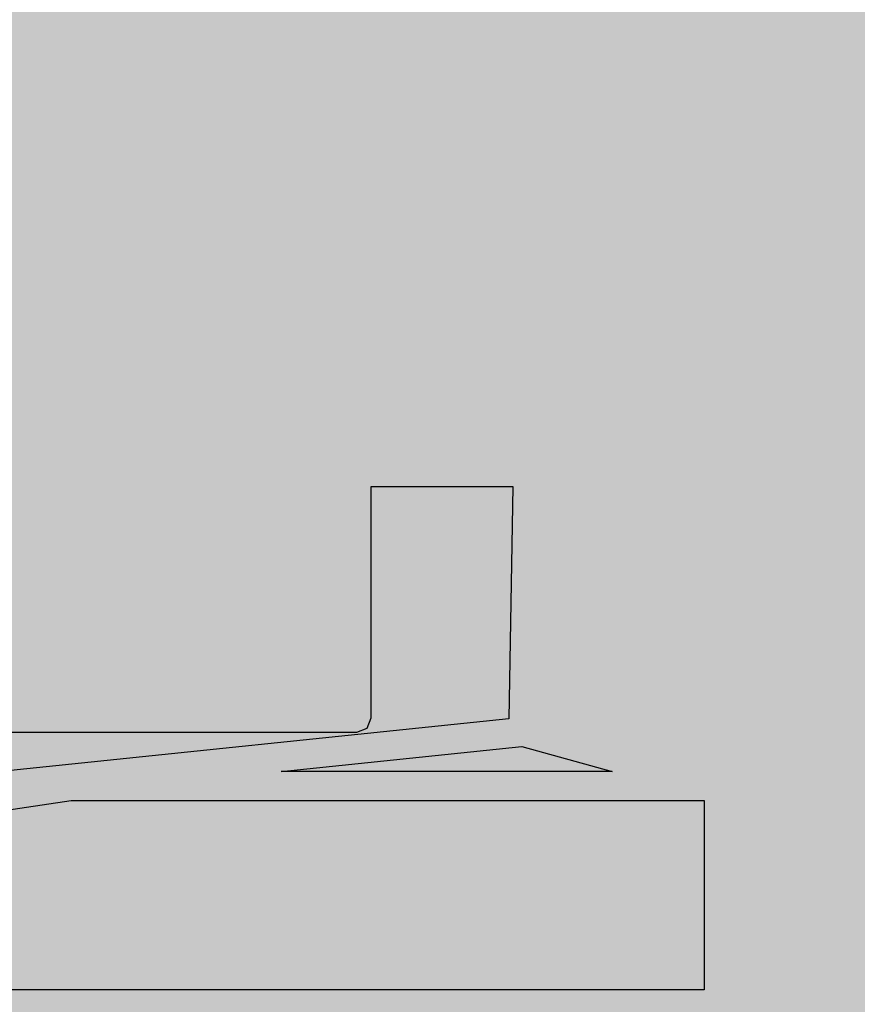
# Model space of a CAD drawing. Units: millimetres. Extents: x -68 to 14955, y -817 to 2561.
# Drawn here: x 9479 to 9536, y -451 to -384 of the extents above; entities that cross this region are included whole.
import ezdxf

# ---------------------------------------------------------------- set-up
doc = ezdxf.new("R2010")
doc.units = ezdxf.units.MM
doc.header["$MEASUREMENT"] = 0
doc.layers.add('Gruppo definitivo$cartiglio per stampa', color=7, linetype='Continuous', true_color=0xffffff)
doc.layers.add('Gruppo definitivo$Linee 1°piano', color=7, linetype='Continuous', lineweight=25, true_color=0x343d46)

msp = doc.modelspace()

# ---------------------------------------------------------------- hatches: boundary and pattern name
at = {"layer": 'Gruppo definitivo$cartiglio per stampa'}
msp.add_hatch(color=256, dxfattribs=at).paths.add_polyline_path([(8203, -816.95), (10413.669, -816.95), (10413.669, 2235.879), (8203, 2235.879)], flags=0)
at = {"layer": 'Gruppo definitivo$Linee 1°piano', "true_color": 0xadadad, "extrusion": (0, 0, -1)}
for points in [[(-9501.169, -403.766), (-9436.764, -403.766), (-9436.764, -403.766), (-9436.764, -402.79), (-9436.767, -402.79), (-9501.169, -402.79), (-9501.169, -402.79)], [(-9501.169, -404.735), (-9436.764, -404.735), (-9436.764, -404.735), (-9436.764, -403.766), (-9436.767, -403.766), (-9501.169, -403.766), (-9501.169, -403.766)], [(-9501.169, -413.816), (-9436.764, -413.816), (-9436.764, -413.816), (-9436.764, -404.735), (-9436.767, -404.735), (-9501.169, -404.735), (-9501.169, -404.735)], [(-9514.491, -413.816), (-9503.116, -413.816), (-9503.116, -413.816), (-9503.116, -404.735), (-9503.116, -404.735), (-9514.491, -404.735), (-9514.491, -404.735)], [(-9501.169, -415.764), (-9436.764, -415.764), (-9436.764, -415.764), (-9436.764, -413.816), (-9436.767, -413.816), (-9501.169, -413.816), (-9501.169, -413.817)], [(-9526.721, -434.973), (-9526.692, -434.967), (-9526.664, -434.962), (-9526.635, -434.957), (-9526.606, -434.954), (-9526.577, -434.95), (-9526.547, -434.948), (-9526.517, -434.947), (-9526.486, -434.946), (-9526.486, -434.946), (-9519.322, -434.946), (-9519.321, -434.946), (-9513.239, -433.262), (-9513.239, -433.262), (-9513.427, -433.246), (-9513.452, -433.243), (-9513.476, -433.24), (-9513.501, -433.236), (-9513.525, -433.231), (-9513.549, -433.226), (-9513.573, -433.22), (-9513.597, -433.213), (-9513.62, -433.206), (-9513.643, -433.199), (-9513.666, -433.191), (-9513.688, -433.182), (-9513.71, -433.173), (-9513.732, -433.163), (-9513.753, -433.153), (-9513.775, -433.142), (-9513.795, -433.131), (-9513.816, -433.119), (-9513.836, -433.107), (-9513.856, -433.094), (-9513.875, -433.081), (-9513.895, -433.068), (-9513.913, -433.054), (-9513.932, -433.039), (-9513.95, -433.024), (-9513.968, -433.009), (-9513.985, -432.994), (-9514.002, -432.977), (-9514.018, -432.961), (-9514.034, -432.944), (-9514.05, -432.927), (-9514.065, -432.909), (-9514.08, -432.891), (-9514.095, -432.873), (-9514.109, -432.854), (-9514.122, -432.835), (-9514.135, -432.816), (-9514.148, -432.796), (-9514.16, -432.776), (-9514.172, -432.756), (-9514.183, -432.736), (-9514.194, -432.715), (-9514.204, -432.694), (-9514.214, -432.672), (-9514.223, -432.651), (-9514.232, -432.629), (-9514.24, -432.607), (-9514.248, -432.584), (-9514.255, -432.562), (-9514.261, -432.539), (-9514.267, -432.516), (-9514.273, -432.493), (-9514.278, -432.469), (-9514.282, -432.446), (-9514.286, -432.422), (-9514.29, -432.398), (-9514.292, -432.374), (-9514.294, -432.35), (-9514.296, -432.326), (-9514.297, -432.301), (-9514.297, -432.277), (-9514.297, -432.252), (-9514.296, -432.227), (-9514.294, -432.202), (-9514.292, -432.177), (-9514.289, -432.154), (-9514.286, -432.131), (-9514.282, -432.108), (-9514.278, -432.085), (-9514.273, -432.062), (-9514.268, -432.04), (-9514.262, -432.018), (-9514.256, -431.996), (-9514.249, -431.974), (-9514.242, -431.953), (-9514.234, -431.932), (-9514.226, -431.911), (-9514.217, -431.89), (-9514.208, -431.87), (-9514.198, -431.85), (-9514.188, -431.83), (-9514.178, -431.811), (-9514.167, -431.791), (-9514.156, -431.772), (-9514.144, -431.754), (-9514.132, -431.735), (-9514.119, -431.717), (-9514.107, -431.699), (-9514.093, -431.682), (-9514.08, -431.665), (-9514.066, -431.648), (-9514.051, -431.632), (-9514.037, -431.616), (-9514.022, -431.6), (-9514.006, -431.584), (-9513.99, -431.569), (-9513.974, -431.555), (-9513.958, -431.54), (-9513.941, -431.526), (-9513.924, -431.513), (-9513.907, -431.499), (-9513.889, -431.487), (-9513.871, -431.474), (-9513.853, -431.462), (-9513.834, -431.451), (-9513.816, -431.439), (-9513.797, -431.429), (-9513.777, -431.418), (-9513.758, -431.408), (-9513.738, -431.399), (-9513.718, -431.39), (-9513.698, -431.381), (-9513.677, -431.373), (-9513.656, -431.365), (-9513.636, -431.358), (-9513.614, -431.351), (-9513.593, -431.345), (-9513.572, -431.339), (-9513.55, -431.333), (-9513.528, -431.328), (-9513.506, -431.324), (-9513.484, -431.32), (-9513.461, -431.317), (-9513.439, -431.314), (-9513.416, -431.311), (-9513.393, -431.31), (-9513.37, -431.308), (-9513.347, -431.307), (-9513.324, -431.307), (-9513.3, -431.307), (-9513.276, -431.308), (-9513.263, -431.308), (-9513.251, -431.309), (-9513.238, -431.311), (-9513.225, -431.312), (-9513.225, -431.312), (-9512.366, -431.398), (-9512.366, -431.397), (-9512.632, -415.764), (-9512.632, -415.764), (-9503.109, -415.764), (-9503.109, -415.764), (-9503.109, -413.816), (-9503.109, -413.816), (-9513.622, -413.816), (-9513.622, -413.816), (-9514.321, -414.106), (-9514.321, -414.106), (-9514.597, -414.803), (-9514.597, -414.803), (-9514.579, -415.764), (-9514.579, -415.764), (-9514.31, -431.541), (-9514.31, -431.541)], [(-9436.764, -444.446), (-9436.764, -442.469), (-9436.765, -442.469), (-9467.462, -436.891), (-9467.463, -436.891), (-9478.082, -434.962), (-9478.082, -434.962), (-9478.156, -434.952), (-9478.156, -434.952), (-9478.206, -434.946), (-9478.207, -434.946), (-9512.366, -431.406), (-9512.366, -431.406), (-9513.225, -431.312), (-9513.238, -431.311), (-9513.251, -431.309), (-9513.263, -431.308), (-9513.276, -431.308), (-9513.3, -431.307), (-9513.324, -431.307), (-9513.347, -431.307), (-9513.37, -431.308), (-9513.393, -431.31), (-9513.416, -431.311), (-9513.439, -431.314), (-9513.461, -431.317), (-9513.484, -431.32), (-9513.506, -431.324), (-9513.528, -431.329), (-9513.55, -431.334), (-9513.572, -431.339), (-9513.593, -431.345), (-9513.614, -431.351), (-9513.636, -431.358), (-9513.656, -431.366), (-9513.677, -431.373), (-9513.698, -431.382), (-9513.718, -431.39), (-9513.738, -431.4), (-9513.758, -431.409), (-9513.777, -431.419), (-9513.797, -431.43), (-9513.816, -431.441), (-9513.834, -431.452), (-9513.853, -431.464), (-9513.871, -431.476), (-9513.889, -431.488), (-9513.907, -431.501), (-9513.924, -431.514), (-9513.941, -431.528), (-9513.958, -431.542), (-9513.974, -431.557), (-9513.99, -431.571), (-9514.006, -431.586), (-9514.022, -431.602), (-9514.037, -431.618), (-9514.051, -431.634), (-9514.066, -431.65), (-9514.08, -431.667), (-9514.093, -431.684), (-9514.107, -431.702), (-9514.119, -431.72), (-9514.132, -431.738), (-9514.144, -431.756), (-9514.156, -431.775), (-9514.167, -431.794), (-9514.178, -431.813), (-9514.188, -431.832), (-9514.198, -431.852), (-9514.208, -431.872), (-9514.217, -431.892), (-9514.226, -431.913), (-9514.234, -431.934), (-9514.242, -431.955), (-9514.249, -431.976), (-9514.256, -431.998), (-9514.262, -432.019), (-9514.268, -432.041), (-9514.273, -432.063), (-9514.278, -432.086), (-9514.282, -432.108), (-9514.286, -432.131), (-9514.289, -432.154), (-9514.292, -432.177), (-9514.295, -432.202), (-9514.296, -432.227), (-9514.298, -432.252), (-9514.298, -432.277), (-9514.298, -432.301), (-9514.297, -432.326), (-9514.296, -432.35), (-9514.294, -432.374), (-9514.291, -432.398), (-9514.288, -432.422), (-9514.284, -432.446), (-9514.28, -432.469), (-9514.275, -432.493), (-9514.269, -432.516), (-9514.263, -432.539), (-9514.256, -432.562), (-9514.249, -432.584), (-9514.241, -432.607), (-9514.233, -432.629), (-9514.224, -432.651), (-9514.214, -432.672), (-9514.205, -432.694), (-9514.194, -432.715), (-9514.183, -432.736), (-9514.172, -432.756), (-9514.16, -432.776), (-9514.148, -432.796), (-9514.135, -432.816), (-9514.121, -432.835), (-9514.108, -432.854), (-9514.094, -432.873), (-9514.079, -432.891), (-9514.064, -432.909), (-9514.048, -432.927), (-9514.032, -432.944), (-9514.016, -432.961), (-9514, -432.977), (-9513.982, -432.994), (-9513.965, -433.009), (-9513.947, -433.024), (-9513.929, -433.039), (-9513.91, -433.054), (-9513.891, -433.068), (-9513.872, -433.081), (-9513.853, -433.094), (-9513.833, -433.107), (-9513.812, -433.119), (-9513.792, -433.131), (-9513.771, -433.142), (-9513.75, -433.153), (-9513.728, -433.163), (-9513.707, -433.173), (-9513.685, -433.182), (-9513.662, -433.191), (-9513.64, -433.199), (-9513.617, -433.206), (-9513.594, -433.213), (-9513.571, -433.22), (-9513.547, -433.226), (-9513.524, -433.231), (-9513.5, -433.236), (-9513.476, -433.24), (-9513.451, -433.243), (-9513.427, -433.246), (-9513.427, -433.246), (-9513.246, -433.268), (-9513.245, -433.268), (-9497.044, -434.946), (-9497.043, -434.946), (-9492.883, -435.38), (-9492.882, -435.38), (-9478.397, -436.886), (-9478.396, -436.886), (-9455.428, -441.059), (-9455.427, -441.06)], [(-9526.486, -436.891), (-9525.507, -436.891), (-9525.506, -436.891), (-9482.902, -436.891), (-9482.902, -436.891), (-9492.883, -435.375), (-9492.883, -435.375), (-9497.044, -434.946), (-9497.045, -434.946), (-9519.322, -434.946), (-9519.322, -434.946), (-9526.486, -434.946), (-9526.518, -434.947), (-9526.548, -434.948), (-9526.578, -434.95), (-9526.607, -434.954), (-9526.636, -434.957), (-9526.665, -434.962), (-9526.693, -434.967), (-9526.721, -434.973), (-9526.734, -434.976), (-9526.748, -434.979), (-9526.762, -434.983), (-9526.775, -434.987), (-9526.789, -434.991), (-9526.802, -434.995), (-9526.828, -435.004), (-9526.854, -435.014), (-9526.88, -435.025), (-9526.905, -435.037), (-9526.929, -435.049), (-9526.954, -435.062), (-9526.978, -435.076), (-9527.001, -435.091), (-9527.024, -435.106), (-9527.047, -435.123), (-9527.07, -435.139), (-9527.092, -435.157), (-9527.114, -435.175), (-9527.114, -435.175), (-9527.114, -435.175), (-9527.114, -435.175), (-9527.114, -435.176), (-9527.114, -435.176), (-9527.114, -435.176), (-9527.114, -435.176), (-9527.114, -435.176), (-9527.114, -435.176), (-9527.114, -435.176), (-9527.114, -435.176), (-9527.115, -435.176), (-9527.115, -435.177), (-9527.115, -435.177), (-9527.115, -435.177), (-9527.115, -435.177), (-9527.115, -435.177), (-9527.115, -435.177), (-9527.115, -435.177), (-9527.115, -435.177), (-9527.115, -435.177), (-9527.115, -435.177), (-9527.115, -435.177), (-9527.115, -435.178), (-9527.115, -435.178), (-9527.115, -435.178), (-9527.115, -435.178), (-9527.116, -435.178), (-9527.116, -435.178), (-9527.116, -435.178), (-9527.116, -435.178), (-9527.116, -435.178), (-9527.116, -435.179), (-9527.116, -435.179), (-9527.117, -435.179), (-9527.117, -435.179), (-9527.117, -435.179), (-9527.118, -435.179), (-9527.118, -435.18), (-9527.121, -435.181), (-9527.122, -435.181), (-9527.122, -435.182), (-9527.122, -435.182), (-9527.122, -435.182), (-9527.123, -435.182), (-9527.123, -435.182), (-9527.123, -435.182), (-9527.123, -435.183), (-9527.123, -435.183), (-9527.123, -435.183), (-9527.124, -435.183), (-9527.124, -435.183), (-9527.124, -435.183), (-9527.124, -435.183), (-9527.124, -435.183), (-9527.124, -435.183), (-9527.124, -435.183), (-9527.124, -435.183), (-9527.124, -435.184), (-9527.124, -435.184), (-9527.124, -435.184), (-9527.124, -435.184), (-9527.124, -435.184), (-9527.124, -435.184), (-9527.125, -435.184), (-9527.125, -435.184), (-9527.125, -435.184), (-9527.125, -435.184), (-9527.125, -435.185), (-9527.125, -435.185), (-9527.125, -435.185), (-9527.125, -435.185), (-9527.125, -435.185), (-9527.125, -435.185), (-9527.125, -435.185), (-9527.125, -435.185), (-9527.125, -435.185), (-9527.125, -435.186), (-9527.125, -435.186), (-9527.125, -435.186), (-9527.125, -435.191), (-9527.126, -435.191), (-9527.127, -435.191), (-9527.128, -435.191), (-9527.129, -435.191), (-9527.13, -435.191), (-9527.131, -435.192), (-9527.132, -435.192), (-9527.133, -435.192), (-9527.134, -435.192), (-9527.135, -435.192), (-9527.136, -435.193), (-9527.138, -435.193), (-9527.14, -435.194), (-9527.141, -435.194), (-9527.142, -435.195), (-9527.143, -435.195), (-9527.144, -435.196), (-9527.146, -435.196), (-9527.146, -435.196), (-9527.146, -435.196), (-9527.146, -435.197), (-9527.146, -435.197), (-9527.146, -435.197), (-9527.146, -435.197), (-9527.146, -435.197), (-9527.146, -435.197), (-9527.146, -435.197), (-9527.146, -435.197), (-9527.146, -435.198), (-9527.146, -435.198), (-9527.146, -435.198), (-9527.146, -435.198), (-9527.147, -435.198), (-9527.147, -435.198), (-9527.147, -435.198), (-9527.147, -435.198), (-9527.147, -435.199), (-9527.147, -435.199), (-9527.147, -435.199), (-9527.147, -435.199), (-9527.147, -435.199), (-9527.147, -435.2), (-9527.147, -435.2), (-9527.148, -435.2), (-9527.148, -435.2), (-9527.148, -435.201), (-9527.148, -435.201), (-9527.149, -435.201), (-9527.149, -435.202), (-9527.15, -435.202), (-9527.153, -435.206), (-9527.154, -435.207), (-9527.154, -435.207), (-9527.155, -435.208), (-9527.155, -435.208), (-9527.155, -435.208), (-9527.155, -435.209), (-9527.155, -435.209), (-9527.156, -435.209), (-9527.156, -435.209), (-9527.156, -435.21), (-9527.156, -435.21), (-9527.156, -435.21), (-9527.156, -435.21), (-9527.156, -435.21), (-9527.156, -435.21), (-9527.156, -435.21), (-9527.156, -435.211), (-9527.156, -435.211), (-9527.157, -435.211), (-9527.157, -435.211), (-9527.157, -435.211), (-9527.157, -435.211), (-9527.157, -435.211), (-9527.157, -435.211), (-9527.157, -435.212), (-9527.157, -435.212), (-9527.157, -435.212), (-9527.157, -435.212), (-9527.157, -435.212), (-9527.157, -435.212), (-9527.157, -435.212), (-9527.158, -435.213), (-9527.159, -435.213), (-9527.16, -435.214), (-9527.16, -435.214), (-9527.161, -435.215), (-9527.162, -435.215), (-9527.162, -435.216), (-9527.163, -435.216), (-9527.164, -435.217), (-9527.164, -435.217), (-9527.165, -435.218), (-9527.165, -435.218), (-9527.169, -435.222), (-9527.17, -435.223), (-9527.171, -435.223), (-9527.171, -435.224), (-9527.172, -435.224), (-9527.172, -435.225), (-9527.173, -435.225), (-9527.174, -435.226), (-9527.175, -435.226), (-9527.175, -435.227), (-9527.176, -435.227), (-9527.177, -435.228), (-9527.178, -435.228), (-9527.178, -435.229), (-9527.178, -435.229), (-9527.178, -435.23), (-9527.178, -435.23), (-9527.178, -435.23), (-9527.178, -435.231), (-9527.178, -435.231), (-9527.178, -435.231), (-9527.178, -435.231), (-9527.178, -435.231), (-9527.178, -435.232), (-9527.179, -435.232), (-9527.179, -435.232), (-9527.179, -435.232), (-9527.179, -435.232), (-9527.179, -435.233), (-9527.179, -435.233), (-9527.179, -435.233), (-9527.179, -435.233), (-9527.179, -435.233), (-9527.179, -435.233), (-9527.179, -435.234), (-9527.179, -435.234), (-9527.179, -435.234), (-9527.179, -435.234), (-9527.18, -435.234), (-9527.18, -435.234), (-9527.18, -435.235), (-9527.18, -435.235), (-9527.18, -435.235), (-9527.181, -435.236), (-9527.181, -435.236), (-9527.181, -435.236), (-9527.181, -435.236), (-9527.181, -435.237), (-9527.182, -435.237), (-9527.182, -435.237), (-9527.182, -435.237), (-9527.182, -435.237), (-9527.183, -435.238), (-9527.183, -435.238), (-9527.186, -435.24), (-9527.186, -435.24), (-9527.187, -435.241), (-9527.187, -435.241), (-9527.187, -435.241), (-9527.187, -435.241), (-9527.187, -435.241), (-9527.188, -435.241), (-9527.188, -435.242), (-9527.188, -435.242), (-9527.188, -435.242), (-9527.188, -435.242), (-9527.188, -435.242), (-9527.188, -435.242), (-9527.188, -435.242), (-9527.188, -435.242), (-9527.188, -435.242), (-9527.188, -435.242), (-9527.188, -435.242), (-9527.188, -435.243), (-9527.188, -435.243), (-9527.188, -435.243), (-9527.188, -435.243), (-9527.189, -435.243), (-9527.189, -435.243), (-9527.189, -435.243), (-9527.189, -435.243), (-9527.189, -435.243), (-9527.189, -435.244), (-9527.189, -435.244), (-9527.189, -435.244), (-9527.189, -435.244), (-9527.189, -435.244), (-9527.189, -435.244), (-9527.189, -435.244), (-9527.189, -435.244), (-9527.199, -435.244), (-9527.199, -435.245), (-9527.199, -435.245), (-9527.199, -435.246), (-9527.199, -435.246), (-9527.199, -435.247), (-9527.2, -435.247), (-9527.2, -435.247), (-9527.2, -435.248), (-9527.2, -435.248), (-9527.2, -435.249), (-9527.2, -435.249), (-9527.2, -435.249), (-9527.2, -435.25), (-9527.2, -435.25), (-9527.2, -435.25), (-9527.2, -435.25), (-9527.201, -435.251), (-9527.201, -435.251), (-9527.201, -435.251), (-9527.201, -435.252), (-9527.201, -435.252), (-9527.201, -435.252), (-9527.201, -435.252), (-9527.202, -435.253), (-9527.202, -435.253), (-9527.202, -435.254), (-9527.204, -435.256), (-9527.205, -435.257), (-9527.205, -435.257), (-9527.205, -435.257), (-9527.205, -435.258), (-9527.205, -435.258), (-9527.205, -435.258), (-9527.205, -435.258), (-9527.206, -435.259), (-9527.206, -435.259), (-9527.206, -435.259), (-9527.206, -435.259), (-9527.206, -435.26), (-9527.206, -435.26), (-9527.206, -435.26), (-9527.206, -435.26), (-9527.206, -435.261), (-9527.206, -435.261), (-9527.206, -435.261), (-9527.206, -435.262), (-9527.206, -435.262), (-9527.206, -435.262), (-9527.206, -435.263), (-9527.206, -435.263), (-9527.21, -435.263), (-9527.211, -435.265), (-9527.212, -435.267), (-9527.213, -435.268), (-9527.214, -435.27), (-9527.217, -435.276), (-9527.217, -435.276), (-9527.218, -435.277), (-9527.218, -435.277), (-9527.218, -435.277), (-9527.218, -435.277), (-9527.218, -435.277), (-9527.218, -435.277), (-9527.218, -435.278), (-9527.218, -435.278), (-9527.218, -435.278), (-9527.218, -435.278), (-9527.219, -435.278), (-9527.219, -435.278), (-9527.219, -435.278), (-9527.219, -435.278), (-9527.219, -435.278), (-9527.219, -435.278), (-9527.219, -435.278), (-9527.219, -435.278), (-9527.219, -435.278), (-9527.219, -435.278), (-9527.219, -435.278), (-9527.219, -435.278), (-9527.219, -435.278), (-9527.219, -435.278), (-9527.219, -435.279), (-9527.219, -435.279), (-9527.22, -435.279), (-9527.22, -435.279), (-9527.22, -435.279), (-9527.22, -435.279), (-9527.22, -435.279), (-9527.22, -435.279), (-9527.22, -435.279), (-9527.22, -435.279), (-9527.22, -435.279), (-9527.22, -435.279), (-9527.22, -435.279), (-9527.22, -435.279), (-9527.22, -435.279), (-9527.22, -435.279), (-9527.221, -435.279), (-9527.221, -435.279), (-9527.222, -435.28), (-9527.223, -435.282), (-9527.224, -435.283), (-9527.225, -435.284), (-9527.227, -435.287), (-9527.229, -435.289), (-9527.231, -435.291), (-9527.243, -435.304), (-9527.245, -435.306), (-9527.247, -435.308), (-9527.249, -435.311), (-9527.25, -435.312), (-9527.251, -435.313), (-9527.252, -435.315), (-9527.253, -435.316), (-9527.254, -435.318), (-9527.254, -435.319), (-9527.255, -435.32), (-9527.256, -435.32), (-9527.256, -435.321), (-9527.257, -435.322), (-9527.257, -435.322), (-9527.258, -435.323), (-9527.258, -435.323), (-9527.259, -435.324), (-9527.259, -435.324), (-9527.26, -435.325), (-9527.26, -435.325), (-9527.261, -435.326), (-9527.261, -435.326), (-9527.262, -435.326), (-9527.262, -435.327), (-9527.263, -435.327), (-9527.268, -435.33), (-9527.269, -435.331), (-9527.27, -435.332), (-9527.27, -435.332), (-9527.27, -435.337), (-9527.271, -435.338), (-9527.271, -435.338), (-9527.271, -435.339), (-9527.272, -435.339), (-9527.272, -435.34), (-9527.273, -435.34), (-9527.273, -435.341), (-9527.274, -435.342), (-9527.275, -435.343), (-9527.276, -435.344), (-9527.277, -435.345), (-9527.279, -435.346), (-9527.28, -435.347), (-9527.281, -435.348), (-9527.281, -435.348), (-9527.281, -435.348), (-9527.281, -435.348), (-9527.281, -435.348), (-9527.281, -435.348), (-9527.281, -435.349), (-9527.281, -435.349), (-9527.281, -435.35), (-9527.281, -435.351), (-9527.281, -435.351), (-9527.281, -435.352), (-9527.282, -435.352), (-9527.282, -435.352), (-9527.282, -435.353), (-9527.282, -435.353), (-9527.282, -435.354), (-9527.282, -435.354), (-9527.282, -435.355), (-9527.283, -435.355), (-9527.283, -435.356), (-9527.283, -435.356), (-9527.283, -435.357), (-9527.284, -435.357), (-9527.284, -435.358), (-9527.284, -435.358), (-9527.284, -435.359), (-9527.284, -435.359), (-9527.285, -435.359), (-9527.286, -435.359), (-9527.287, -435.36), (-9527.288, -435.361), (-9527.288, -435.361), (-9527.289, -435.362), (-9527.29, -435.362), (-9527.291, -435.362), (-9527.291, -435.363), (-9527.292, -435.363), (-9527.292, -435.363), (-9527.292, -435.363), (-9527.293, -435.363), (-9527.293, -435.364), (-9527.293, -435.364), (-9527.293, -435.364), (-9527.294, -435.364), (-9527.294, -435.364), (-9527.294, -435.364), (-9527.294, -435.364), (-9527.294, -435.364), (-9527.295, -435.364), (-9527.295, -435.364), (-9527.295, -435.364), (-9527.295, -435.364), (-9527.295, -435.364), (-9527.295, -435.364), (-9527.295, -435.364), (-9527.295, -435.364), (-9527.295, -435.375), (-9527.295, -435.375), (-9527.296, -435.375), (-9527.296, -435.375), (-9527.296, -435.376), (-9527.297, -435.376), (-9527.297, -435.376), (-9527.297, -435.376), (-9527.297, -435.377), (-9527.298, -435.377), (-9527.298, -435.377), (-9527.298, -435.378), (-9527.298, -435.378), (-9527.299, -435.378), (-9527.299, -435.378), (-9527.299, -435.379), (-9527.299, -435.379), (-9527.299, -435.379), (-9527.3, -435.38), (-9527.3, -435.38), (-9527.3, -435.381), (-9527.301, -435.381), (-9527.301, -435.382), (-9527.301, -435.383), (-9527.302, -435.384), (-9527.304, -435.39), (-9527.304, -435.391), (-9527.305, -435.391), (-9527.305, -435.392), (-9527.305, -435.392), (-9527.305, -435.392), (-9527.305, -435.393), (-9527.306, -435.393), (-9527.306, -435.393), (-9527.306, -435.393), (-9527.306, -435.393), (-9527.307, -435.393), (-9527.307, -435.393), (-9527.307, -435.393), (-9527.308, -435.393), (-9527.308, -435.393), (-9527.308, -435.393), (-9527.308, -435.393), (-9527.309, -435.394), (-9527.309, -435.394), (-9527.309, -435.394), (-9527.309, -435.394), (-9527.309, -435.394), (-9527.31, -435.394), (-9527.31, -435.394), (-9527.31, -435.394), (-9527.31, -435.394), (-9527.31, -435.394), (-9527.311, -435.394), (-9527.311, -435.395), (-9527.311, -435.395), (-9527.311, -435.395), (-9527.311, -435.395), (-9527.311, -435.395), (-9527.311, -435.395), (-9527.311, -435.395), (-9527.312, -435.395), (-9527.312, -435.395), (-9527.312, -435.396), (-9527.312, -435.396), (-9527.312, -435.396), (-9527.312, -435.396), (-9527.312, -435.396), (-9527.312, -435.396), (-9527.312, -435.396), (-9527.312, -435.396), (-9527.312, -435.397), (-9527.312, -435.397), (-9527.312, -435.397), (-9527.313, -435.397), (-9527.313, -435.397), (-9527.313, -435.397), (-9527.313, -435.397), (-9527.313, -435.397), (-9527.313, -435.397), (-9527.313, -435.398), (-9527.313, -435.398), (-9527.313, -435.398), (-9527.313, -435.398), (-9527.313, -435.398), (-9527.313, -435.398), (-9527.313, -435.398), (-9527.313, -435.398), (-9527.313, -435.399), (-9527.313, -435.399), (-9527.313, -435.399), (-9527.313, -435.4), (-9527.314, -435.4), (-9527.314, -435.4), (-9527.314, -435.401), (-9527.315, -435.401), (-9527.315, -435.402), (-9527.315, -435.402), (-9527.315, -435.403), (-9527.315, -435.403), (-9527.315, -435.404), (-9527.316, -435.404), (-9527.316, -435.405), (-9527.316, -435.405), (-9527.316, -435.405), (-9527.316, -435.406), (-9527.316, -435.407), (-9527.316, -435.407), (-9527.316, -435.408), (-9527.316, -435.408), (-9527.316, -435.409), (-9527.316, -435.409), (-9527.316, -435.409), (-9527.316, -435.409), (-9527.316, -435.409), (-9527.316, -435.409), (-9527.316, -435.41), (-9527.316, -435.41), (-9527.316, -435.41), (-9527.316, -435.41), (-9527.317, -435.41), (-9527.317, -435.41), (-9527.317, -435.41), (-9527.317, -435.41), (-9527.317, -435.41), (-9527.317, -435.411), (-9527.317, -435.411), (-9527.317, -435.411), (-9527.317, -435.411), (-9527.317, -435.411), (-9527.317, -435.411), (-9527.317, -435.411), (-9527.317, -435.411), (-9527.317, -435.411), (-9527.317, -435.411), (-9527.317, -435.411), (-9527.317, -435.412), (-9527.317, -435.412), (-9527.317, -435.412), (-9527.318, -435.412), (-9527.318, -435.412), (-9527.318, -435.412), (-9527.318, -435.412), (-9527.318, -435.412), (-9527.318, -435.412), (-9527.318, -435.412), (-9527.318, -435.413), (-9527.319, -435.413), (-9527.319, -435.413), (-9527.319, -435.413), (-9527.319, -435.413), (-9527.32, -435.413), (-9527.32, -435.414), (-9527.323, -435.415), (-9527.324, -435.415), (-9527.324, -435.416), (-9527.324, -435.416), (-9527.325, -435.416), (-9527.325, -435.416), (-9527.325, -435.416), (-9527.325, -435.416), (-9527.325, -435.417), (-9527.326, -435.417), (-9527.326, -435.417), (-9527.326, -435.417), (-9527.326, -435.417), (-9527.326, -435.417), (-9527.326, -435.417), (-9527.326, -435.417), (-9527.326, -435.417), (-9527.326, -435.417), (-9527.326, -435.418), (-9527.326, -435.418), (-9527.326, -435.418), (-9527.326, -435.418), (-9527.327, -435.418), (-9527.327, -435.418), (-9527.327, -435.418), (-9527.327, -435.418), (-9527.327, -435.418), (-9527.327, -435.418), (-9527.327, -435.419), (-9527.327, -435.419), (-9527.327, -435.419), (-9527.327, -435.419), (-9527.327, -435.419), (-9527.327, -435.419), (-9527.327, -435.419), (-9527.327, -435.419), (-9527.327, -435.419), (-9527.327, -435.42), (-9527.327, -435.42), (-9527.327, -435.42), (-9527.327, -435.42), (-9527.327, -435.43), (-9527.327, -435.43), (-9527.327, -435.441), (-9527.327, -435.441), (-9527.328, -435.441), (-9527.328, -435.441), (-9527.329, -435.441), (-9527.33, -435.441), (-9527.33, -435.441), (-9527.33, -435.441), (-9527.331, -435.441), (-9527.331, -435.442), (-9527.332, -435.442), (-9527.332, -435.442), (-9527.333, -435.442), (-9527.333, -435.442), (-9527.334, -435.442), (-9527.334, -435.442), (-9527.334, -435.442), (-9527.334, -435.442), (-9527.335, -435.442), (-9527.335, -435.443), (-9527.335, -435.443), (-9527.335, -435.443), (-9527.335, -435.443), (-9527.336, -435.443), (-9527.336, -435.443), (-9527.336, -435.443), (-9527.336, -435.443), (-9527.336, -435.443), (-9527.336, -435.443), (-9527.336, -435.443), (-9527.336, -435.444), (-9527.336, -435.444), (-9527.336, -435.444), (-9527.337, -435.444), (-9527.337, -435.444), (-9527.337, -435.444), (-9527.337, -435.444), (-9527.337, -435.444), (-9527.337, -435.444), (-9527.337, -435.444), (-9527.337, -435.444), (-9527.337, -435.444), (-9527.337, -435.445), (-9527.337, -435.445), (-9527.337, -435.445), (-9527.337, -435.445), (-9527.337, -435.445), (-9527.337, -435.445), (-9527.337, -435.445), (-9527.338, -435.445), (-9527.338, -435.445), (-9527.338, -435.445), (-9527.338, -435.446), (-9527.338, -435.446), (-9527.338, -435.446), (-9527.338, -435.446), (-9527.338, -435.446), (-9527.338, -435.446), (-9527.338, -435.446), (-9527.338, -435.446), (-9527.338, -435.446), (-9527.338, -435.457), (-9527.338, -435.457), (-9527.348, -435.462), (-9527.364, -435.494), (-9527.379, -435.526), (-9527.386, -435.543), (-9527.393, -435.559), (-9527.4, -435.576), (-9527.406, -435.593), (-9527.412, -435.611), (-9527.418, -435.628), (-9527.423, -435.646), (-9527.428, -435.664), (-9527.432, -435.682), (-9527.435, -435.7), (-9527.438, -435.718), (-9527.439, -435.727), (-9527.441, -435.736), (-9527.441, -435.741), (-9527.441, -435.742), (-9527.441, -435.744), (-9527.441, -435.745), (-9527.441, -435.746), (-9527.441, -435.747), (-9527.441, -435.748), (-9527.441, -435.748), (-9527.441, -435.749), (-9527.441, -435.749), (-9527.442, -435.749), (-9527.442, -435.749), (-9527.442, -435.75), (-9527.442, -435.75), (-9527.442, -435.75), (-9527.442, -435.75), (-9527.442, -435.751), (-9527.442, -435.751), (-9527.442, -435.751), (-9527.442, -435.751), (-9527.442, -435.751), (-9527.442, -435.751), (-9527.442, -435.751), (-9527.442, -435.751), (-9527.442, -435.751), (-9527.443, -435.751), (-9527.443, -435.751), (-9527.443, -435.752), (-9527.443, -435.752), (-9527.443, -435.752), (-9527.443, -435.752), (-9527.443, -435.752), (-9527.443, -435.752), (-9527.443, -435.752), (-9527.443, -435.752), (-9527.443, -435.752), (-9527.443, -435.752), (-9527.443, -435.752), (-9527.443, -435.752), (-9527.443, -435.752), (-9527.443, -435.752), (-9527.443, -435.752), (-9527.443, -435.752), (-9527.443, -435.752), (-9527.443, -435.752), (-9527.443, -435.752), (-9527.443, -435.752), (-9527.443, -435.752), (-9527.443, -435.752), (-9527.443, -435.752), (-9527.444, -435.752), (-9527.444, -435.752), (-9527.444, -435.752), (-9527.444, -435.752), (-9527.444, -435.752), (-9527.444, -435.752), (-9527.444, -435.752), (-9527.444, -435.752), (-9527.444, -435.752), (-9527.444, -435.752), (-9527.444, -435.752), (-9527.444, -435.752), (-9527.444, -435.752), (-9527.444, -435.752), (-9527.444, -435.752), (-9527.444, -435.752), (-9527.444, -435.752), (-9527.444, -435.758), (-9527.444, -435.76), (-9527.444, -435.761), (-9527.444, -435.761), (-9527.444, -435.762), (-9527.444, -435.762), (-9527.444, -435.763), (-9527.444, -435.763), (-9527.444, -435.764), (-9527.445, -435.764), (-9527.445, -435.765), (-9527.445, -435.765), (-9527.445, -435.765), (-9527.445, -435.765), (-9527.445, -435.766), (-9527.445, -435.766), (-9527.445, -435.766), (-9527.445, -435.766), (-9527.445, -435.767), (-9527.445, -435.767), (-9527.446, -435.767), (-9527.446, -435.767), (-9527.446, -435.768), (-9527.446, -435.768), (-9527.446, -435.768), (-9527.446, -435.768), (-9527.446, -435.769), (-9527.447, -435.769), (-9527.447, -435.769), (-9527.447, -435.769), (-9527.447, -435.77), (-9527.447, -435.77), (-9527.447, -435.77), (-9527.448, -435.77), (-9527.448, -435.771), (-9527.448, -435.771), (-9527.448, -435.771), (-9527.449, -435.771), (-9527.449, -435.772), (-9527.449, -435.772), (-9527.449, -435.772), (-9527.45, -435.773), (-9527.451, -435.773), (-9527.451, -435.774), (-9527.451, -435.774), (-9527.451, -435.779), (-9527.451, -435.779), (-9527.451, -435.827), (-9527.451, -435.827), (-9527.451, -435.827), (-9527.451, -435.827), (-9527.452, -435.827), (-9527.452, -435.827), (-9527.452, -435.827), (-9527.452, -435.827), (-9527.452, -435.827), (-9527.452, -435.827), (-9527.452, -435.827), (-9527.452, -435.827), (-9527.452, -435.827), (-9527.452, -435.827), (-9527.452, -435.827), (-9527.452, -435.827), (-9527.452, -435.827), (-9527.452, -435.827), (-9527.452, -435.827), (-9527.453, -435.827), (-9527.453, -435.827), (-9527.453, -435.827), (-9527.453, -435.827), (-9527.453, -435.827), (-9527.453, -435.827), (-9527.453, -435.827), (-9527.453, -435.827), (-9527.453, -435.827), (-9527.453, -435.828), (-9527.453, -435.828), (-9527.453, -435.828), (-9527.453, -435.828), (-9527.453, -435.828), (-9527.453, -435.828), (-9527.453, -435.828), (-9527.453, -435.828), (-9527.453, -435.828), (-9527.453, -435.828), (-9527.454, -435.828), (-9527.454, -435.828), (-9527.454, -435.828), (-9527.454, -435.828), (-9527.454, -435.828), (-9527.454, -435.829), (-9527.454, -435.829), (-9527.454, -435.829), (-9527.454, -435.829), (-9527.454, -435.829), (-9527.454, -435.829), (-9527.454, -435.83), (-9527.454, -435.83), (-9527.454, -435.83), (-9527.454, -435.83), (-9527.454, -435.83), (-9527.454, -435.831), (-9527.454, -435.831), (-9527.455, -435.832), (-9527.455, -435.832), (-9527.455, -435.833), (-9527.455, -435.835), (-9527.455, -435.851), (-9527.455, -435.851), (-9527.455, -435.861), (-9527.455, -435.861), (-9527.455, -435.872), (-9527.455, -435.872), (-9527.455, -435.888), (-9527.455, -435.888), (-9527.455, -435.893), (-9527.455, -435.893), (-9527.455, -435.92), (-9527.454, -435.945), (-9527.453, -435.97), (-9527.452, -435.994), (-9527.45, -436.019), (-9527.447, -436.043), (-9527.444, -436.067), (-9527.44, -436.091), (-9527.435, -436.115), (-9527.43, -436.139), (-9527.425, -436.162), (-9527.418, -436.185), (-9527.412, -436.208), (-9527.404, -436.231), (-9527.396, -436.253), (-9527.388, -436.275), (-9527.379, -436.297), (-9527.37, -436.319), (-9527.36, -436.34), (-9527.35, -436.361), (-9527.339, -436.382), (-9527.327, -436.403), (-9527.316, -436.423), (-9527.303, -436.443), (-9527.291, -436.462), (-9527.277, -436.481), (-9527.264, -436.5), (-9527.25, -436.519), (-9527.235, -436.537), (-9527.22, -436.555), (-9527.205, -436.572), (-9527.189, -436.589), (-9527.173, -436.606), (-9527.156, -436.622), (-9527.139, -436.638), (-9527.122, -436.654), (-9527.104, -436.669), (-9527.086, -436.683), (-9527.068, -436.698), (-9527.049, -436.711), (-9527.03, -436.725), (-9527.01, -436.738), (-9526.99, -436.75), (-9526.97, -436.762), (-9526.95, -436.773), (-9526.929, -436.784), (-9526.908, -436.795), (-9526.887, -436.805), (-9526.865, -436.814), (-9526.843, -436.823), (-9526.821, -436.832), (-9526.799, -436.84), (-9526.776, -436.847), (-9526.753, -436.854), (-9526.73, -436.86), (-9526.706, -436.866), (-9526.683, -436.871), (-9526.659, -436.876), (-9526.635, -436.88), (-9526.611, -436.883), (-9526.586, -436.886), (-9526.561, -436.888), (-9526.537, -436.89), (-9526.512, -436.891)]]:
    msp.add_hatch(color=253, dxfattribs=at).paths.add_polyline_path(points, flags=0)
at = {"layer": 'Gruppo definitivo$Linee 1°piano', "true_color": 0x848484, "extrusion": (0, 0, -1)}
msp.add_hatch(color=252, dxfattribs=at).paths.add_polyline_path([(-9503.116, -413.816), (-9501.169, -413.816), (-9501.169, -413.816), (-9501.169, -404.735), (-9501.169, -404.735), (-9503.116, -404.735), (-9503.116, -404.735)], flags=0)
at = {"layer": 'Gruppo definitivo$Linee 1°piano', "true_color": 0xffff7f, "extrusion": (0, 0, -1)}
msp.add_hatch(color=51, dxfattribs=at).paths.add_polyline_path([(-9455.428, -441.057), (-9478.39, -436.886), (-9492.883, -435.38), (-9482.902, -436.891)], flags=0)

# ---------------------------------------------------------------- linework, layer by layer
at = {"layer": 'Gruppo definitivo$Linee 1°piano', "color": 18, "true_color": 0x000000}
for p, q in [((9503.109, -431.323), (9503.109, -415.758)), ((9503.109, -415.758), (9512.632, -415.758)), ((9512.632, -415.758), (9512.366, -431.398)), ((9512.366, -431.398), (9478.206, -434.946)), ((9502.832, -432.015), (9503.109, -431.323)), ((9502.14, -432.297), (9502.832, -432.015)), ((9436.764, -432.297), (9502.14, -432.297)), ((9497.044, -434.946), (9513.239, -433.262)), ((9513.239, -433.262), (9519.322, -434.946)), ((9519.322, -434.946), (9497.044, -434.946)), ((9455.428, -441.051), (9482.902, -436.896)), ((9482.902, -436.896), (9525.518, -436.896)), ((9525.518, -436.896), (9525.518, -449.649)), ((9525.518, -449.649), (9436.764, -449.649))]:
    msp.add_line(p, q, dxfattribs=at)

doc.saveas('drawing.dxf')
